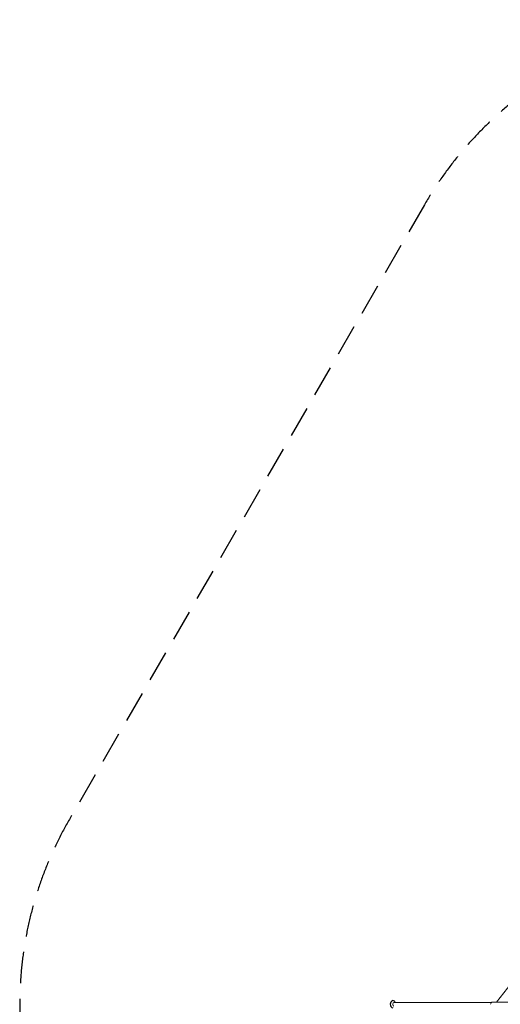
# Model space of a CAD drawing. Units: millimetres. Extents: x -4375 to 4375, y -3991 to 3989.
# Drawn here: x -4375 to -2429, y 0 to 3989 of the extents above; entities that cross this region are included whole.
import ezdxf

# ---------------------------------------------------------------- set-up
doc = ezdxf.new("R2010")
doc.units = ezdxf.units.MM
doc.header["$LTSCALE"] = 20
doc.linetypes.add('HIDDEN', pattern=[9.525, 6.35, -3.175])
doc.layers.add('2d', color=230, linetype='Continuous')
doc.layers.add('EN-Safetyzone', color=93, linetype='HIDDEN')

# ---------------------------------------------------------------- blocks, each defined once
blk = doc.blocks.new('COR207001-11xx-EN-ASTM-CSASmp_2D')
at = {"color": 0, "linetype": 'Continuous', "lineweight": 0}
for p, q in [((-2219.1, 298.5), (-2444.1, 8)), ((-2463.7, 7.9), (-2860.1, 7.9)), ((-2210.1, 8), (-2463.4, 8))]:
    blk.add_line(p, q, dxfattribs=at)
blk.add_arc((-2859.1, 0), 15.8, 108.7538, 251.2462)
blk.add_arc((-2859.1, 0), 15.8, 108.7538, 251.2462)
blk.add_ellipse((-2860.1, -0.1), major_axis=(0, 8), ratio=0.579688, start_param=0.001792, end_param=3.141593, dxfattribs=at)
at = {"color": 0, "linetype": 'Continuous', "lineweight": 0, "extrusion": (0, 0, -1)}
blk.add_ellipse((-2463.4, 0), major_axis=(0, 8), ratio=0.623204, start_param=-1.432734, end_param=0, dxfattribs=at)
at = {"color": 0, "linetype": 'Continuous', "lineweight": 0}
blk.add_open_spline([(-2854.9, 7.9), (-2854.9, 8), (-2854.9, 8.1), (-2855.6, 9.6), (-2856.4, 10.9), (-2858.5, 13), (-2859.7, 13.9), (-2862, 14.8), (-2863.1, 15), (-2864.2, 15)], degree=3, knots=[5.3487813, 5.3487813, 5.3487813, 5.3487813, 5.3683489, 5.3683489, 5.743778, 5.743778, 6.0596149, 6.0596149, 6.2831853, 6.2831853, 6.2831853, 6.2831853], dxfattribs=at)

msp = doc.modelspace()

# ---------------------------------------------------------------- linework, layer by layer
at = {"layer": 'EN-Safetyzone'}
msp.add_lwpolyline([(-4173.9, 749.2, 0.267949), (-4173.9, -750.8), (-2736.4, -3240.6, 0.267949), (-1437.4, -3990.6), (1437.6, -3990.6, 0.267949), (2736.7, -3240.6), (4174.2, -750.8, 0.267949), (4174.2, 749.2), (2736.7, 3239, 0.267949), (1437.6, 3989), (-1437.4, 3989, 0.267949), (-2736.4, 3239)], format="xyb", close=True, dxfattribs=at)

# ---------------------------------------------------------------- block references
at = {"layer": '2d'}
msp.add_blockref('COR207001-11xx-EN-ASTM-CSASmp_2D', (0, 0), dxfattribs=at)

doc.saveas('drawing.dxf')
